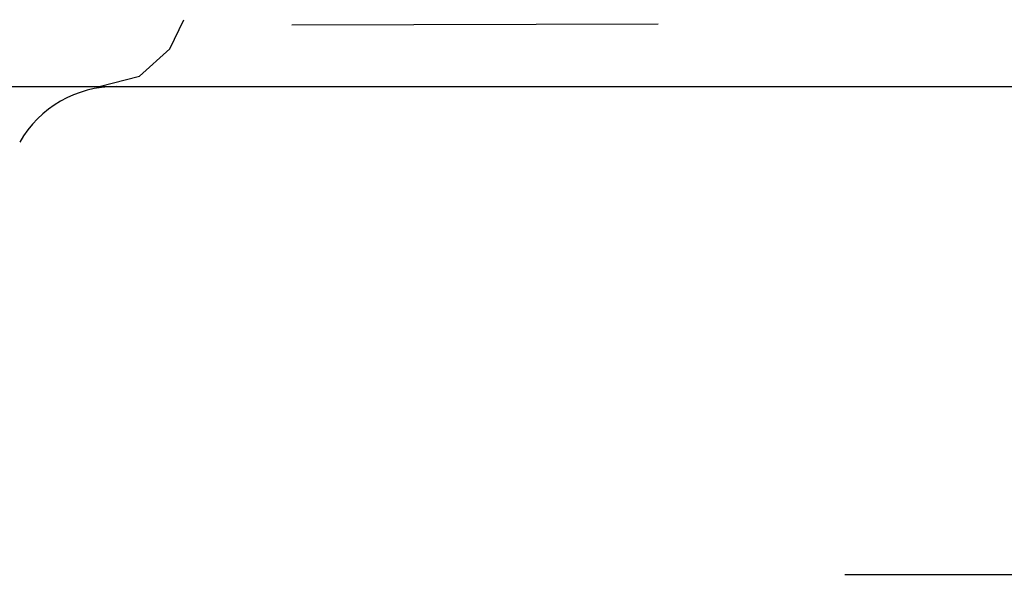
# Model space of a CAD drawing. Units: inches. Extents: x 0 to 11, y 0 to 17.
# Drawn here: x 10 to 10.1, y 7.8 to 7.8 of the extents above; entities that cross this region are included whole.
import ezdxf

# ---------------------------------------------------------------- set-up
doc = ezdxf.new("R2010")
doc.units = ezdxf.units.IN
doc.header["$LTSCALE"] = 1.108148
doc.header["$MEASUREMENT"] = 0
doc.layers.get('0').update_dxf_attribs({"linetype": 'CONTINUOUS'})
doc.layers.add('0_COMPONENTS', color=7, linetype='CONTINUOUS')
doc.styles.get("Standard").update_dxf_attribs({"font": 'txt', "width": 0.8})
doc.dimstyles.new('DIMSTYLE_1', dxfattribs={"dimtxt": 0.09, "dimasz": 0.1875, "dimexe": 0.18, "dimexo": 0.0625, "dimgap": 0.09, "dimtad": 0, "dimtih": 1, "dimtoh": 1, "dimlfac": 16, "dimzin": 4, "dimdsep": 46, "dimtxsty": 'Standard', "dimblk": 'CLOSED', "dimblk1": 'CLOSED', "dimblk2": 'CLOSED', "dimcen": 0.09, "dimadec": 0, "dimazin": 0, "dimtfac": 1, "dimtofl": 0, "dimtmove": 0, "dimatfit": 3, "dimldrblk": 'CLOSED', "dimfxl": 1, "dimtolj": 1, "dimtzin": 4, "dimarcsym": 0})

# ---------------------------------------------------------------- blocks, each defined once
blk = doc.blocks.new('_CLOSED')
at = {"color": 0, "linetype": 'ByBlock'}
for p, q in [((0, 0), (-1, 0.16667)), ((-1, 0.16667), (-1, -0.16667)), ((-1, -0.16667), (0, 0)), ((-1, 0), (0, 0))]:
    blk.add_line(p, q, dxfattribs=at)
blk = doc.blocks.new('*D4')
at = {"color": 2, "linetype": 'Continuous'}
for p, q in [((10.09991, 10.02919), (10.80708, 10.02919)), ((10.68208, 10.02919), (10.68208, 8.98747)), ((10.68208, 7.76574), (10.68208, 8.80747)), ((10.05742, 7.76574), (10.80708, 7.76574))]:
    blk.add_line(p, q, dxfattribs=at)
at = {"color": 2, "linetype": 'Continuous', "xscale": 0.1875, "yscale": 0.1875, "zscale": 0.1875}
for p, rotation in [((10.68208, 10.02919), 90), ((10.68208, 7.76574), 270)]:
    blk.add_blockref('_CLOSED', p, dxfattribs=dict(at, rotation=rotation))
at = {"color": 2, "linetype": 'Continuous', "insert": (10.68208, 8.94247), "char_height": 0.09, "width": 0.432, "attachment_point": 2, "line_spacing_factor": 0.9}
blk.add_mtext('36-1/4', dxfattribs=at)

msp = doc.modelspace()

# ---------------------------------------------------------------- linework, layer by layer
at = {"layer": '0_COMPONENTS', "color": 7, "linetype": 'Continuous'}
for p, q in [((9.986157, 7.821267), (9.987642, 7.82436)), ((10.037719, 7.823886), (9.999039, 7.823783)), ((9.982952, 7.818395), (9.986157, 7.821267)), ((9.978695, 7.817307), (9.982952, 7.818395)), ((8.053795, 7.817307), (10.094545, 7.817307))]:
    msp.add_line(p, q, dxfattribs=at)
msp.add_arc((9.980483, 7.805557), 0.01175, 90, 150, dxfattribs=at)

# ---------------------------------------------------------------- dimensions: what is measured, and where the dimension line sits
at = {"color": 2, "linetype": 'Continuous'}
dim = msp.add_linear_dim(base=(10.682084, 10.029188), p1=(10.057421, 7.765744), p2=(10.099907, 10.029188), angle=90, text='36-1/4', dimstyle='DIMSTYLE_1', dxfattribs=at)
dim.commit()
dim.dimension.update_dxf_attribs({"geometry": '*D4', "text_midpoint": (10.466084, 8.897466), "dimtype": 160})

doc.saveas('drawing.dxf')
